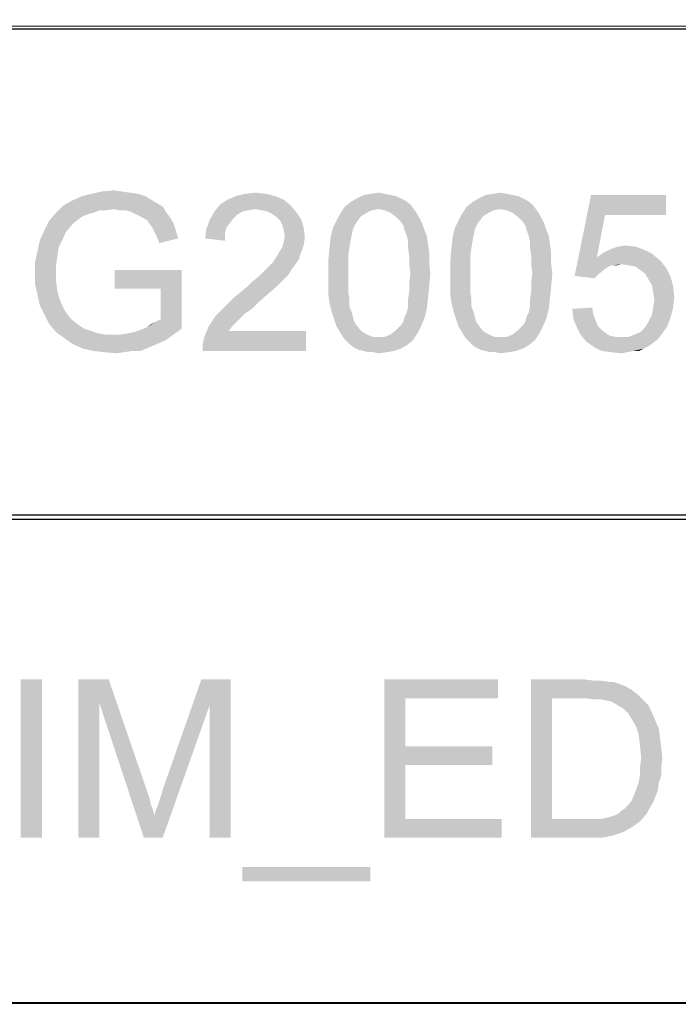
# Model space of a CAD drawing. Units: millimetres. Extents: x 0 to 841, y 0 to 594.
# Drawn here: x 756 to 781, y 29 to 66 of the extents above; entities that cross this region are included whole.
import ezdxf

# ---------------------------------------------------------------- set-up
doc = ezdxf.new("R2010")
doc.units = ezdxf.units.MM
doc.header["$LTSCALE"] = 46.255
doc.layers.add('2D_DIM_EDS-G2005-EL_DXF_FORMAT', color=7, linetype='CONTINUOUS')

msp = doc.modelspace()

# ---------------------------------------------------------------- linework, layer by layer
at = {"layer": '2D_DIM_EDS-G2005-EL_DXF_FORMAT', "color": 1, "linetype": 'Continuous'}
for p, q in [((831.195, 65.747), (410.798, 66.04)), ((733.928, 65.689), (830.063, 65.689)), ((567.353, 47.111), (830.011, 47.113)), ((733.928, 47.279), (830.063, 47.279)), ((733.964, 47.279), (830.099, 47.279)), ((508.852, 28.929), (830.114, 28.724)), ((733.964, 28.789), (830.099, 28.789))]:
    msp.add_line(p, q, dxfattribs=at)
at = {"layer": '2D_DIM_EDS-G2005-EL_DXF_FORMAT', "color": 7, "linetype": 'Continuous'}
for points in [[(760.746, 59.351), (760.968, 59.217), (757.946, 59.173)], [(760.746, 59.351), (757.946, 59.173), (758.346, 59.351)], [(760.479, 59.44), (758.346, 59.351), (758.702, 59.44)], [(758.346, 59.351), (760.479, 59.44), (760.746, 59.351)], [(759.857, 59.528), (760.168, 59.484), (758.702, 59.44)], [(759.857, 59.528), (758.702, 59.44), (759.102, 59.528)], [(758.702, 59.44), (760.168, 59.484), (760.479, 59.44)], [(759.102, 59.528), (759.546, 59.573), (759.857, 59.528)], [(765.679, 59.351), (763.857, 59.217), (764.168, 59.351)], [(763.857, 59.217), (765.679, 59.351), (765.99, 59.217)], [(765.324, 59.44), (764.168, 59.351), (764.524, 59.44)], [(764.168, 59.351), (765.324, 59.44), (765.679, 59.351)], [(764.524, 59.44), (764.924, 59.484), (765.324, 59.44)], [(770.035, 59.395), (770.257, 59.351), (768.746, 59.262)], [(770.035, 59.395), (768.746, 59.262), (769.013, 59.395)], [(768.746, 59.262), (770.257, 59.351), (770.435, 59.262)], [(769.813, 59.44), (769.013, 59.395), (769.279, 59.44)], [(769.013, 59.395), (769.813, 59.44), (770.035, 59.395)], [(769.279, 59.44), (769.59, 59.484), (769.813, 59.44)], [(774.657, 59.395), (774.879, 59.351), (773.368, 59.262)], [(774.657, 59.395), (773.368, 59.262), (773.635, 59.395)], [(773.368, 59.262), (774.879, 59.351), (775.057, 59.262)], [(774.435, 59.44), (773.635, 59.395), (773.902, 59.44)], [(773.635, 59.395), (774.435, 59.44), (774.657, 59.395)], [(773.902, 59.44), (774.213, 59.484), (774.435, 59.44)], [(778.168, 58.64), (777.013, 56.328), (777.635, 59.395)], [(777.635, 59.395), (780.479, 59.395), (778.168, 58.64)], [(778.168, 58.64), (780.479, 59.395), (780.479, 58.64)], [(759.546, 58.862), (757.368, 58.728), (757.635, 58.995)], [(761.19, 59.084), (757.635, 58.995), (757.946, 59.173)], [(757.635, 58.995), (761.19, 59.084), (761.413, 58.951)], [(757.635, 58.995), (761.413, 58.951), (759.546, 58.862)], [(757.946, 59.173), (760.968, 59.217), (761.19, 59.084)], [(766.257, 58.995), (763.368, 58.773), (763.59, 59.04)], [(766.257, 58.995), (764.924, 58.862), (763.368, 58.773)], [(765.99, 59.217), (763.59, 59.04), (763.857, 59.217)], [(763.59, 59.04), (765.99, 59.217), (766.257, 58.995)], [(765.146, 58.817), (764.924, 58.862), (766.257, 58.995)], [(765.368, 58.773), (765.146, 58.817), (766.257, 58.995)], [(765.368, 58.773), (766.257, 58.995), (766.479, 58.728)], [(770.79, 59.04), (768.302, 58.951), (768.524, 59.128)], [(769.59, 58.862), (768.302, 58.951), (770.79, 59.04)], [(770.435, 59.262), (770.613, 59.173), (768.524, 59.128)], [(770.435, 59.262), (768.524, 59.128), (768.746, 59.262)], [(768.524, 59.128), (770.613, 59.173), (770.79, 59.04)], [(769.59, 58.862), (770.79, 59.04), (770.924, 58.862)], [(775.413, 59.04), (772.924, 58.951), (773.146, 59.128)], [(774.213, 58.862), (772.924, 58.951), (775.413, 59.04)], [(775.057, 59.262), (775.235, 59.173), (773.146, 59.128)], [(775.057, 59.262), (773.146, 59.128), (773.368, 59.262)], [(773.146, 59.128), (775.235, 59.173), (775.413, 59.04)], [(774.213, 58.862), (775.413, 59.04), (775.546, 58.862)], [(758.79, 58.728), (758.613, 58.684), (757.102, 58.417)], [(758.79, 58.728), (757.102, 58.417), (757.368, 58.728)], [(758.613, 58.684), (758.39, 58.595), (757.102, 58.417)], [(758.39, 58.595), (758.257, 58.506), (757.102, 58.417)], [(759.546, 58.862), (759.013, 58.817), (757.368, 58.728)], [(757.368, 58.728), (759.013, 58.817), (758.79, 58.728)], [(759.013, 58.817), (759.546, 58.862), (759.279, 58.817)], [(759.768, 58.817), (759.546, 58.862), (761.413, 58.951)], [(759.99, 58.817), (759.768, 58.817), (761.413, 58.951)], [(760.168, 58.773), (759.99, 58.817), (761.413, 58.951)], [(760.168, 58.773), (761.413, 58.951), (761.546, 58.728)], [(761.546, 58.728), (760.346, 58.684), (760.168, 58.773)], [(760.524, 58.595), (760.346, 58.684), (761.546, 58.728)], [(760.524, 58.595), (761.546, 58.728), (761.679, 58.551)], [(761.679, 58.551), (760.702, 58.506), (760.524, 58.595)], [(764.435, 58.773), (764.213, 58.64), (763.19, 58.462)], [(764.435, 58.773), (763.19, 58.462), (763.368, 58.773)], [(764.213, 58.64), (764.079, 58.506), (763.19, 58.462)], [(764.924, 58.862), (764.657, 58.817), (763.368, 58.773)], [(763.368, 58.773), (764.657, 58.817), (764.435, 58.773)], [(766.479, 58.728), (765.546, 58.684), (765.368, 58.773)], [(765.724, 58.551), (765.546, 58.684), (766.479, 58.728)], [(765.724, 58.551), (766.479, 58.728), (766.657, 58.462)], [(768.924, 58.595), (767.99, 58.417), (768.124, 58.684)], [(767.99, 58.417), (768.924, 58.595), (768.79, 58.417)], [(769.59, 58.862), (768.124, 58.684), (768.302, 58.951)], [(769.59, 58.862), (769.324, 58.817), (768.124, 58.684)], [(769.324, 58.817), (769.146, 58.728), (768.124, 58.684)], [(768.124, 58.684), (769.146, 58.728), (768.924, 58.595)], [(770.924, 58.862), (769.813, 58.817), (769.59, 58.862)], [(770.035, 58.728), (769.813, 58.817), (770.924, 58.862)], [(770.035, 58.728), (770.924, 58.862), (771.013, 58.728)], [(771.013, 58.728), (770.257, 58.551), (770.035, 58.728)], [(770.257, 58.551), (771.013, 58.728), (771.146, 58.506)], [(773.546, 58.595), (772.613, 58.417), (772.746, 58.684)], [(772.613, 58.417), (773.546, 58.595), (773.413, 58.417)], [(774.213, 58.862), (772.746, 58.684), (772.924, 58.951)], [(774.213, 58.862), (773.946, 58.817), (772.746, 58.684)], [(773.946, 58.817), (773.768, 58.728), (772.746, 58.684)], [(772.746, 58.684), (773.768, 58.728), (773.546, 58.595)], [(775.546, 58.862), (774.435, 58.817), (774.213, 58.862)], [(774.657, 58.728), (774.435, 58.817), (775.546, 58.862)], [(774.657, 58.728), (775.546, 58.862), (775.635, 58.728)], [(775.635, 58.728), (774.879, 58.551), (774.657, 58.728)], [(774.879, 58.551), (775.635, 58.728), (775.768, 58.506)], [(778.168, 58.64), (777.857, 57.04), (777.013, 56.328)], [(758.079, 58.373), (756.924, 58.062), (757.102, 58.417)], [(758.079, 58.373), (757.946, 58.24), (756.924, 58.062)], [(756.924, 58.062), (757.946, 58.24), (757.724, 57.973)], [(757.102, 58.417), (758.257, 58.506), (758.079, 58.373)], [(760.835, 58.417), (760.702, 58.506), (761.679, 58.551)], [(760.835, 58.417), (761.679, 58.551), (761.813, 58.328)], [(761.813, 58.328), (760.924, 58.284), (760.835, 58.417)], [(761.013, 58.151), (760.924, 58.284), (761.813, 58.328)], [(761.013, 58.151), (761.813, 58.328), (761.902, 58.062)], [(763.946, 58.328), (763.057, 58.106), (763.19, 58.462)], [(763.946, 58.328), (763.813, 58.151), (763.057, 58.106)], [(763.19, 58.462), (764.079, 58.506), (763.946, 58.328)], [(766.657, 58.462), (765.857, 58.417), (765.724, 58.551)], [(765.946, 58.24), (765.857, 58.417), (766.657, 58.462)], [(765.946, 58.24), (766.657, 58.462), (766.746, 58.151)], [(766.746, 58.151), (765.99, 58.062), (765.946, 58.24)], [(768.79, 58.417), (768.702, 58.284), (767.857, 58.151)], [(768.79, 58.417), (767.857, 58.151), (767.99, 58.417)], [(767.857, 58.151), (768.702, 58.284), (768.613, 58.106)], [(771.146, 58.506), (770.435, 58.373), (770.257, 58.551)], [(770.435, 58.373), (771.146, 58.506), (771.235, 58.328)], [(771.235, 58.328), (770.524, 58.24), (770.435, 58.373)], [(770.568, 58.062), (770.524, 58.24), (771.235, 58.328)], [(770.568, 58.062), (771.235, 58.328), (771.324, 58.062)], [(773.413, 58.417), (773.324, 58.284), (772.479, 58.151)], [(773.413, 58.417), (772.479, 58.151), (772.613, 58.417)], [(772.479, 58.151), (773.324, 58.284), (773.235, 58.106)], [(775.768, 58.506), (775.057, 58.373), (774.879, 58.551)], [(775.057, 58.373), (775.768, 58.506), (775.857, 58.328)], [(775.857, 58.328), (775.146, 58.24), (775.057, 58.373)], [(775.19, 58.062), (775.146, 58.24), (775.857, 58.328)], [(775.19, 58.062), (775.857, 58.328), (775.946, 58.062)], [(757.724, 57.973), (756.746, 57.662), (756.924, 58.062)], [(756.746, 57.662), (757.724, 57.973), (757.59, 57.662)], [(761.902, 58.062), (761.102, 57.973), (761.013, 58.151)], [(761.19, 57.795), (761.102, 57.973), (761.902, 58.062)], [(761.19, 57.795), (761.902, 58.062), (761.99, 57.751)], [(763.768, 57.928), (763.013, 57.751), (763.057, 58.106)], [(763.013, 57.751), (763.768, 57.928), (763.768, 57.662)], [(763.057, 58.106), (763.813, 58.151), (763.768, 57.928)], [(766.035, 57.84), (765.99, 58.062), (766.746, 58.151)], [(766.035, 57.84), (766.746, 58.151), (766.79, 57.795)], [(768.613, 58.106), (767.768, 57.795), (767.857, 58.151)], [(768.613, 58.106), (768.568, 57.884), (767.768, 57.795)], [(767.768, 57.795), (768.568, 57.884), (768.524, 57.662)], [(771.324, 58.062), (770.657, 57.84), (770.568, 58.062)], [(770.657, 57.84), (771.324, 58.062), (771.413, 57.84)], [(773.235, 58.106), (772.39, 57.795), (772.479, 58.151)], [(773.235, 58.106), (773.19, 57.884), (772.39, 57.795)], [(772.39, 57.795), (773.19, 57.884), (773.146, 57.662)], [(775.946, 58.062), (775.279, 57.84), (775.19, 58.062)], [(775.279, 57.84), (775.946, 58.062), (776.035, 57.84)], [(757.59, 57.662), (757.457, 57.395), (756.657, 57.262)], [(757.59, 57.662), (756.657, 57.262), (756.746, 57.662)], [(761.99, 57.751), (761.279, 57.573), (761.19, 57.795)], [(765.813, 57.217), (765.946, 57.44), (766.746, 57.484)], [(765.813, 57.217), (766.746, 57.484), (766.613, 57.128)], [(766.746, 57.484), (765.946, 57.44), (765.99, 57.617)], [(766.79, 57.795), (765.99, 57.617), (766.035, 57.84)], [(765.99, 57.617), (766.79, 57.795), (766.746, 57.484)], [(768.524, 57.662), (767.724, 57.395), (767.768, 57.795)], [(767.724, 57.395), (768.524, 57.662), (768.479, 57.395)], [(771.413, 57.84), (770.702, 57.617), (770.657, 57.84)], [(770.702, 57.617), (771.413, 57.84), (771.457, 57.528)], [(771.457, 57.528), (770.702, 57.395), (770.702, 57.617)], [(770.702, 57.395), (771.457, 57.528), (771.502, 57.217)], [(773.146, 57.662), (772.346, 57.395), (772.39, 57.795)], [(772.346, 57.395), (773.146, 57.662), (773.102, 57.395)], [(776.035, 57.84), (775.324, 57.617), (775.279, 57.84)], [(775.324, 57.617), (776.035, 57.84), (776.079, 57.528)], [(776.079, 57.528), (775.324, 57.395), (775.324, 57.617)], [(775.324, 57.395), (776.079, 57.528), (776.124, 57.217)], [(778.657, 57.44), (778.968, 57.484), (779.324, 57.44)], [(757.413, 57.084), (756.568, 56.862), (756.657, 57.262)], [(756.657, 57.262), (757.457, 57.395), (757.413, 57.084)], [(766.613, 57.128), (765.679, 56.995), (765.813, 57.217)], [(765.679, 56.995), (766.613, 57.128), (766.568, 56.951)], [(768.479, 57.395), (768.435, 57.084), (767.679, 56.906)], [(768.479, 57.395), (767.679, 56.906), (767.724, 57.395)], [(771.502, 57.217), (770.746, 57.084), (770.702, 57.395)], [(770.746, 57.084), (771.502, 57.217), (771.502, 56.817)], [(773.102, 57.395), (773.057, 57.084), (772.302, 56.906)], [(773.102, 57.395), (772.302, 56.906), (772.346, 57.395)], [(776.124, 57.217), (775.368, 57.084), (775.324, 57.395)], [(775.368, 57.084), (776.124, 57.217), (776.124, 56.817)], [(779.946, 57.173), (777.857, 57.04), (778.124, 57.217)], [(777.857, 57.04), (779.946, 57.173), (780.257, 56.906)], [(779.679, 57.306), (778.124, 57.217), (778.39, 57.351)], [(778.124, 57.217), (779.679, 57.306), (779.946, 57.173)], [(779.324, 57.44), (778.39, 57.351), (778.657, 57.44)], [(778.39, 57.351), (779.324, 57.44), (779.679, 57.306)], [(756.568, 56.862), (757.413, 57.084), (757.368, 56.773)], [(757.368, 56.773), (756.568, 56.417), (756.568, 56.862)], [(757.368, 56.773), (757.368, 56.462), (756.568, 56.417)], [(765.324, 56.595), (765.457, 56.728), (766.435, 56.773)], [(765.324, 56.595), (766.435, 56.773), (766.302, 56.595)], [(766.435, 56.773), (765.457, 56.728), (765.59, 56.862)], [(766.568, 56.951), (765.59, 56.862), (765.679, 56.995)], [(765.59, 56.862), (766.568, 56.951), (766.435, 56.773)], [(767.679, 56.906), (768.435, 57.084), (768.435, 56.773)], [(768.435, 56.773), (767.679, 56.417), (767.679, 56.906)], [(767.679, 56.417), (768.435, 56.773), (768.435, 56.417)], [(771.502, 56.817), (770.746, 56.773), (770.746, 57.084)], [(770.79, 56.417), (770.746, 56.773), (771.502, 56.817)], [(770.79, 56.417), (771.502, 56.817), (771.546, 56.417)], [(772.302, 56.906), (773.057, 57.084), (773.057, 56.773)], [(773.057, 56.773), (772.302, 56.417), (772.302, 56.906)], [(772.302, 56.417), (773.057, 56.773), (773.057, 56.417)], [(776.124, 56.817), (775.368, 56.773), (775.368, 57.084)], [(775.413, 56.417), (775.368, 56.773), (776.124, 56.817)], [(775.413, 56.417), (776.124, 56.817), (776.168, 56.417)], [(777.857, 57.04), (778.435, 56.728), (777.013, 56.328)], [(778.435, 56.728), (778.302, 56.684), (777.013, 56.328)], [(777.857, 57.04), (780.257, 56.906), (778.79, 56.773)], [(777.857, 57.04), (778.79, 56.773), (778.435, 56.728)], [(778.435, 56.728), (778.79, 56.773), (778.613, 56.728)], [(779.057, 56.728), (778.79, 56.773), (780.257, 56.906)], [(779.324, 56.684), (779.057, 56.728), (780.257, 56.906)], [(779.324, 56.684), (780.257, 56.906), (780.479, 56.64)], [(756.568, 56.417), (757.368, 56.462), (757.368, 56.106)], [(757.368, 56.106), (756.568, 56.017), (756.568, 56.417)], [(762.124, 56.551), (759.59, 55.84), (759.59, 56.551)], [(761.324, 55.84), (759.59, 55.84), (762.124, 56.551)], [(761.324, 54.684), (761.324, 55.84), (762.124, 56.551)], [(761.324, 54.684), (762.124, 56.551), (762.124, 54.328)], [(766.168, 56.373), (765.013, 56.284), (765.19, 56.462)], [(765.013, 56.284), (766.168, 56.373), (765.99, 56.195)], [(766.302, 56.595), (765.19, 56.462), (765.324, 56.595)], [(765.19, 56.462), (766.302, 56.595), (766.168, 56.373)], [(768.435, 56.417), (768.435, 56.062), (767.679, 56.017)], [(768.435, 56.417), (767.679, 56.017), (767.679, 56.417)], [(771.546, 56.417), (770.746, 56.062), (770.79, 56.417)], [(770.746, 56.062), (771.546, 56.417), (771.502, 55.928)], [(773.057, 56.417), (773.057, 56.062), (772.302, 56.017)], [(773.057, 56.417), (772.302, 56.017), (772.302, 56.417)], [(776.168, 56.417), (775.368, 56.062), (775.413, 56.417)], [(775.368, 56.062), (776.168, 56.417), (776.124, 55.928)], [(778.302, 56.684), (778.168, 56.595), (777.013, 56.328)], [(778.168, 56.595), (777.946, 56.417), (777.013, 56.328)], [(777.013, 56.328), (777.946, 56.417), (777.768, 56.24)], [(780.479, 56.64), (779.502, 56.551), (779.324, 56.684)], [(779.679, 56.417), (779.502, 56.551), (780.479, 56.64)], [(779.679, 56.417), (780.479, 56.64), (780.657, 56.284)], [(780.657, 56.284), (779.813, 56.195), (779.679, 56.417)], [(756.568, 56.017), (757.368, 56.106), (757.413, 55.751)], [(757.413, 55.751), (756.657, 55.617), (756.568, 56.017)], [(764.613, 55.928), (764.79, 56.106), (765.99, 56.195)], [(764.613, 55.928), (765.99, 56.195), (765.724, 55.928)], [(765.99, 56.195), (764.79, 56.106), (765.013, 56.284)], [(767.679, 56.017), (768.435, 56.062), (768.435, 55.751)], [(768.435, 55.751), (767.679, 55.617), (767.679, 56.017)], [(771.502, 55.928), (770.746, 55.751), (770.746, 56.062)], [(772.302, 56.017), (773.057, 56.062), (773.057, 55.751)], [(773.057, 55.751), (772.302, 55.617), (772.302, 56.017)], [(776.124, 55.928), (775.368, 55.751), (775.368, 56.062)], [(779.946, 55.973), (779.813, 56.195), (780.657, 56.284)], [(779.946, 55.973), (780.657, 56.284), (780.746, 55.928)], [(756.657, 55.617), (757.413, 55.751), (757.502, 55.44)], [(757.502, 55.44), (756.746, 55.217), (756.657, 55.617)], [(765.413, 55.662), (764.079, 55.484), (764.346, 55.706)], [(764.079, 55.484), (765.413, 55.662), (765.057, 55.351)], [(765.724, 55.928), (764.346, 55.706), (764.613, 55.928)], [(764.346, 55.706), (765.724, 55.928), (765.413, 55.662)], [(767.679, 55.617), (768.435, 55.751), (768.479, 55.44)], [(768.479, 55.44), (767.724, 55.306), (767.679, 55.617)], [(771.457, 55.484), (770.702, 55.44), (770.746, 55.751)], [(770.746, 55.751), (771.502, 55.928), (771.457, 55.484)], [(772.302, 55.617), (773.057, 55.751), (773.102, 55.44)], [(773.102, 55.44), (772.346, 55.306), (772.302, 55.617)], [(776.079, 55.484), (775.324, 55.44), (775.368, 55.751)], [(775.368, 55.751), (776.124, 55.928), (776.079, 55.484)], [(780.746, 55.928), (779.99, 55.706), (779.946, 55.973)], [(779.99, 55.706), (780.746, 55.928), (780.79, 55.528)], [(780.79, 55.528), (780.035, 55.44), (779.99, 55.706)], [(756.746, 55.217), (757.502, 55.44), (757.635, 55.128)], [(765.057, 55.351), (763.813, 55.217), (764.079, 55.484)], [(763.813, 55.217), (765.057, 55.351), (764.79, 55.084)], [(767.724, 55.306), (768.479, 55.44), (768.479, 55.173)], [(768.479, 55.173), (767.813, 54.951), (767.724, 55.306)], [(770.702, 55.173), (770.702, 55.44), (771.457, 55.484)], [(770.702, 55.173), (771.457, 55.484), (771.413, 55.084)], [(772.346, 55.306), (773.102, 55.44), (773.102, 55.173)], [(773.102, 55.173), (772.435, 54.951), (772.346, 55.306)], [(775.324, 55.173), (775.324, 55.44), (776.079, 55.484)], [(775.324, 55.173), (776.079, 55.484), (776.035, 55.084)], [(779.99, 55.128), (780.035, 55.44), (780.79, 55.528)], [(779.99, 55.128), (780.79, 55.528), (780.746, 55.128)], [(757.635, 55.128), (756.924, 54.862), (756.746, 55.217)], [(757.635, 55.128), (757.768, 54.906), (756.924, 54.862)], [(756.924, 54.862), (757.768, 54.906), (757.946, 54.684)], [(757.946, 54.684), (757.102, 54.506), (756.924, 54.862)], [(764.524, 54.906), (763.413, 54.817), (763.59, 54.995)], [(763.413, 54.817), (764.524, 54.906), (764.346, 54.728)], [(764.79, 55.084), (763.59, 54.995), (763.813, 55.217)], [(763.59, 54.995), (764.79, 55.084), (764.524, 54.906)], [(767.813, 54.951), (768.479, 55.173), (768.568, 54.951)], [(768.568, 54.951), (767.902, 54.684), (767.813, 54.951)], [(768.568, 54.951), (768.613, 54.773), (767.902, 54.684)], [(770.568, 54.773), (770.657, 54.951), (771.413, 55.084)], [(770.568, 54.773), (771.413, 55.084), (771.324, 54.728)], [(771.413, 55.084), (770.657, 54.951), (770.702, 55.173)], [(772.435, 54.951), (773.102, 55.173), (773.19, 54.951)], [(773.19, 54.951), (772.524, 54.684), (772.435, 54.951)], [(773.19, 54.951), (773.235, 54.773), (772.524, 54.684)], [(775.19, 54.773), (775.279, 54.951), (776.035, 55.084)], [(775.19, 54.773), (776.035, 55.084), (775.946, 54.728)], [(776.035, 55.084), (775.279, 54.951), (775.324, 55.173)], [(776.924, 55.084), (777.679, 55.128), (777.724, 54.862)], [(777.724, 54.862), (776.968, 54.684), (776.924, 55.084)], [(776.968, 54.684), (777.724, 54.862), (777.813, 54.64)], [(780.657, 54.773), (779.813, 54.595), (779.946, 54.862)], [(780.746, 55.128), (779.946, 54.862), (779.99, 55.128)], [(779.946, 54.862), (780.746, 55.128), (780.657, 54.773)], [(757.102, 54.506), (757.946, 54.684), (758.168, 54.506)], [(758.168, 54.506), (757.368, 54.195), (757.102, 54.506)], [(758.168, 54.506), (758.435, 54.328), (757.368, 54.195)], [(760.79, 54.373), (761.146, 54.595), (761.324, 54.684)], [(762.124, 54.328), (760.79, 54.373), (761.324, 54.684)], [(760.79, 54.373), (760.968, 54.506), (761.146, 54.595)], [(764.346, 54.728), (763.146, 54.417), (763.413, 54.817)], [(764.346, 54.728), (764.213, 54.595), (763.146, 54.417)], [(763.146, 54.417), (764.213, 54.595), (764.035, 54.417)], [(767.902, 54.684), (768.613, 54.773), (768.657, 54.595)], [(768.657, 54.595), (767.99, 54.417), (767.902, 54.684)], [(768.657, 54.595), (768.746, 54.462), (767.99, 54.417)], [(770.435, 54.462), (770.524, 54.595), (771.324, 54.728)], [(770.435, 54.462), (771.324, 54.728), (771.19, 54.417)], [(771.324, 54.728), (770.524, 54.595), (770.568, 54.773)], [(772.524, 54.684), (773.235, 54.773), (773.279, 54.595)], [(773.279, 54.595), (772.613, 54.417), (772.524, 54.684)], [(773.279, 54.595), (773.368, 54.462), (772.613, 54.417)], [(775.057, 54.462), (775.146, 54.595), (775.946, 54.728)], [(775.057, 54.462), (775.946, 54.728), (775.813, 54.417)], [(775.946, 54.728), (775.146, 54.595), (775.19, 54.773)], [(777.813, 54.64), (777.102, 54.373), (776.968, 54.684)], [(777.813, 54.64), (777.902, 54.417), (777.102, 54.373)], [(780.524, 54.417), (779.679, 54.373), (779.813, 54.595)], [(779.813, 54.595), (780.657, 54.773), (780.524, 54.417)], [(758.435, 54.328), (758.702, 54.24), (757.368, 54.195)], [(757.368, 54.195), (758.702, 54.24), (758.968, 54.151)], [(758.968, 54.151), (757.679, 53.973), (757.368, 54.195)], [(758.968, 54.151), (759.235, 54.106), (757.679, 53.973)], [(759.813, 54.106), (760.079, 54.151), (762.124, 54.328)], [(759.813, 54.106), (762.124, 54.328), (761.813, 54.106)], [(760.079, 54.151), (760.302, 54.195), (762.124, 54.328)], [(760.302, 54.195), (760.568, 54.284), (762.124, 54.328)], [(762.124, 54.328), (760.568, 54.284), (760.79, 54.373)], [(762.924, 53.751), (762.968, 53.973), (766.835, 54.24)], [(762.924, 53.484), (762.924, 53.751), (766.835, 54.24)], [(762.924, 53.484), (766.835, 54.24), (766.835, 53.484)], [(764.035, 54.417), (763.902, 54.24), (762.968, 53.973)], [(764.035, 54.417), (762.968, 53.973), (763.146, 54.417)], [(763.902, 54.24), (766.835, 54.24), (762.968, 53.973)], [(767.99, 54.417), (768.746, 54.462), (768.924, 54.24)], [(768.924, 54.24), (768.124, 54.195), (767.99, 54.417)], [(768.124, 54.195), (768.924, 54.24), (769.146, 54.106)], [(769.146, 54.106), (768.257, 53.973), (768.124, 54.195)], [(769.813, 54.017), (770.035, 54.106), (771.057, 54.151)], [(769.813, 54.017), (771.057, 54.151), (770.879, 53.884)], [(771.057, 54.151), (770.035, 54.106), (770.257, 54.284)], [(771.19, 54.417), (770.257, 54.284), (770.435, 54.462)], [(770.257, 54.284), (771.19, 54.417), (771.057, 54.151)], [(772.613, 54.417), (773.368, 54.462), (773.546, 54.24)], [(773.546, 54.24), (772.746, 54.195), (772.613, 54.417)], [(772.746, 54.195), (773.546, 54.24), (773.768, 54.106)], [(773.768, 54.106), (772.879, 53.973), (772.746, 54.195)], [(774.435, 54.017), (774.657, 54.106), (775.679, 54.151)], [(774.435, 54.017), (775.679, 54.151), (775.502, 53.884)], [(775.679, 54.151), (774.657, 54.106), (774.879, 54.284)], [(775.813, 54.417), (774.879, 54.284), (775.057, 54.462)], [(774.879, 54.284), (775.813, 54.417), (775.679, 54.151)], [(777.102, 54.373), (777.902, 54.417), (778.035, 54.284)], [(778.035, 54.284), (777.235, 54.106), (777.102, 54.373)], [(778.035, 54.284), (778.213, 54.151), (777.235, 54.106)], [(777.235, 54.106), (778.213, 54.151), (778.346, 54.062)], [(779.279, 54.106), (779.502, 54.195), (780.524, 54.417)], [(779.279, 54.106), (780.524, 54.417), (780.302, 54.106)], [(779.502, 54.195), (779.679, 54.373), (780.524, 54.417)], [(759.813, 54.106), (761.813, 54.106), (757.679, 53.973)], [(759.546, 54.106), (759.813, 54.106), (757.679, 53.973)], [(759.235, 54.106), (759.546, 54.106), (757.679, 53.973)], [(757.679, 53.973), (761.813, 54.106), (761.502, 53.884)], [(761.502, 53.884), (757.99, 53.751), (757.679, 53.973)], [(757.99, 53.751), (761.502, 53.884), (761.19, 53.751)], [(761.19, 53.751), (758.39, 53.573), (757.99, 53.751)], [(761.19, 53.751), (760.879, 53.617), (758.39, 53.573)], [(769.146, 54.106), (769.368, 54.017), (768.257, 53.973)], [(769.59, 54.017), (769.813, 54.017), (768.257, 53.973)], [(769.368, 54.017), (769.59, 54.017), (768.257, 53.973)], [(770.879, 53.884), (768.257, 53.973), (769.813, 54.017)], [(770.879, 53.884), (768.39, 53.84), (768.257, 53.973)], [(768.524, 53.706), (768.39, 53.84), (770.879, 53.884)], [(768.524, 53.706), (770.879, 53.884), (770.657, 53.706)], [(773.768, 54.106), (773.99, 54.017), (772.879, 53.973)], [(774.213, 54.017), (774.435, 54.017), (772.879, 53.973)], [(773.99, 54.017), (774.213, 54.017), (772.879, 53.973)], [(775.502, 53.884), (772.879, 53.973), (774.435, 54.017)], [(775.502, 53.884), (773.013, 53.84), (772.879, 53.973)], [(773.146, 53.706), (773.013, 53.84), (775.502, 53.884)], [(773.146, 53.706), (775.502, 53.884), (775.279, 53.706)], [(778.346, 54.062), (777.457, 53.84), (777.235, 54.106)], [(778.346, 54.062), (778.568, 54.017), (777.457, 53.84)], [(779.057, 54.017), (780.168, 53.928), (777.457, 53.84)], [(778.79, 54.017), (779.057, 54.017), (777.457, 53.84)], [(778.568, 54.017), (778.79, 54.017), (777.457, 53.84)], [(777.457, 53.84), (780.168, 53.928), (779.99, 53.795)], [(779.99, 53.795), (777.768, 53.617), (777.457, 53.84)], [(779.99, 53.795), (779.813, 53.662), (777.768, 53.617)], [(780.302, 54.106), (779.057, 54.017), (779.279, 54.106)], [(779.057, 54.017), (780.302, 54.106), (780.168, 53.928)], [(758.79, 53.484), (758.39, 53.573), (760.879, 53.617)], [(760.257, 53.484), (758.79, 53.484), (760.879, 53.617)], [(760.257, 53.484), (759.19, 53.44), (758.79, 53.484)], [(759.19, 53.44), (760.257, 53.484), (759.946, 53.44)], [(759.946, 53.44), (759.635, 53.395), (759.19, 53.44)], [(760.257, 53.484), (760.879, 53.617), (760.568, 53.484)], [(770.657, 53.706), (768.657, 53.617), (768.524, 53.706)], [(768.657, 53.617), (770.657, 53.706), (770.435, 53.573)], [(770.435, 53.573), (768.835, 53.528), (768.657, 53.617)], [(769.013, 53.484), (768.835, 53.528), (770.435, 53.573)], [(769.013, 53.484), (770.435, 53.573), (770.168, 53.484)], [(770.168, 53.484), (769.19, 53.44), (769.013, 53.484)], [(769.368, 53.44), (769.19, 53.44), (770.168, 53.484)], [(769.368, 53.44), (770.168, 53.484), (769.902, 53.44)], [(769.902, 53.44), (769.59, 53.395), (769.368, 53.44)], [(775.279, 53.706), (773.279, 53.617), (773.146, 53.706)], [(773.279, 53.617), (775.279, 53.706), (775.057, 53.573)], [(775.057, 53.573), (773.457, 53.528), (773.279, 53.617)], [(773.635, 53.484), (773.457, 53.528), (775.057, 53.573)], [(773.635, 53.484), (775.057, 53.573), (774.79, 53.484)], [(774.79, 53.484), (773.813, 53.44), (773.635, 53.484)], [(773.99, 53.44), (773.813, 53.44), (774.79, 53.484)], [(773.99, 53.44), (774.79, 53.484), (774.524, 53.44)], [(774.524, 53.44), (774.213, 53.395), (773.99, 53.44)], [(777.768, 53.617), (779.813, 53.662), (779.635, 53.573)], [(779.635, 53.573), (778.035, 53.484), (777.768, 53.617)], [(779.235, 53.484), (778.035, 53.484), (779.635, 53.573)], [(779.235, 53.484), (778.39, 53.44), (778.035, 53.484)], [(778.39, 53.44), (779.235, 53.484), (779.013, 53.44)], [(779.013, 53.44), (778.79, 53.395), (778.39, 53.44)], [(779.235, 53.484), (779.635, 53.573), (779.457, 53.484)], [(756.826, 41.034), (756.026, 35.034), (756.026, 41.034)], [(756.026, 35.034), (756.826, 41.034), (756.826, 35.034)], [(758.204, 41.034), (759.36, 41.034), (759.004, 40.145)], [(759.004, 40.145), (758.204, 35.034), (758.204, 41.034)], [(759.004, 40.145), (759.36, 41.034), (760.826, 36.768)], [(763.182, 40.057), (761.404, 36.857), (762.871, 41.034)], [(762.871, 41.034), (763.982, 41.034), (763.182, 40.057)], [(763.182, 35.034), (763.182, 40.057), (763.982, 41.034)], [(763.182, 35.034), (763.982, 41.034), (763.982, 35.034)], [(769.804, 41.034), (774.115, 41.034), (770.604, 40.323)], [(770.604, 40.323), (769.804, 35.034), (769.804, 41.034)], [(770.604, 40.323), (774.115, 41.034), (774.115, 40.323)], [(775.36, 41.034), (777.404, 41.034), (776.16, 40.323)], [(776.16, 40.323), (775.36, 35.034), (775.36, 41.034)], [(777.404, 41.034), (777.76, 40.99), (776.16, 40.323)], [(778.026, 40.99), (778.293, 40.945), (776.16, 40.323)], [(777.76, 40.99), (778.026, 40.99), (776.16, 40.323)], [(778.471, 40.945), (778.737, 40.857), (776.16, 40.323)], [(778.293, 40.945), (778.471, 40.945), (776.16, 40.323)], [(778.737, 40.857), (778.96, 40.768), (776.16, 40.323)], [(778.96, 40.768), (779.182, 40.634), (776.16, 40.323)], [(770.604, 40.323), (770.604, 38.501), (769.804, 35.034)], [(776.16, 40.323), (776.16, 35.745), (775.36, 35.034)], [(779.182, 40.634), (779.36, 40.501), (776.16, 40.323)], [(777.404, 40.323), (776.16, 40.323), (779.36, 40.501)], [(777.76, 40.279), (777.404, 40.323), (779.36, 40.501)], [(778.026, 40.279), (777.76, 40.279), (779.36, 40.501)], [(778.026, 40.279), (779.36, 40.501), (779.582, 40.279)], [(758.204, 35.034), (759.004, 40.145), (759.004, 35.034)], [(760.826, 36.768), (760.693, 35.034), (759.004, 40.145)], [(760.693, 35.034), (761.093, 35.879), (763.182, 40.057)], [(760.693, 35.034), (763.182, 40.057), (761.404, 35.034)], [(761.093, 35.879), (761.137, 36.057), (763.182, 40.057)], [(761.137, 36.057), (761.226, 36.279), (763.182, 40.057)], [(761.226, 36.279), (761.315, 36.545), (763.182, 40.057)], [(761.315, 36.545), (761.404, 36.857), (763.182, 40.057)], [(779.582, 40.279), (778.248, 40.234), (778.026, 40.279)], [(778.426, 40.19), (778.248, 40.234), (779.582, 40.279)], [(778.648, 40.057), (778.426, 40.19), (779.582, 40.279)], [(778.648, 40.057), (779.582, 40.279), (779.804, 40.057)], [(779.804, 40.057), (778.871, 39.923), (778.648, 40.057)], [(778.871, 39.923), (779.804, 40.057), (779.937, 39.79)], [(779.937, 39.79), (779.048, 39.745), (778.871, 39.923)], [(779.182, 39.523), (779.048, 39.745), (779.937, 39.79)], [(779.182, 39.523), (779.937, 39.79), (780.071, 39.479)], [(780.071, 39.479), (779.36, 39.212), (779.182, 39.523)], [(779.36, 39.212), (780.071, 39.479), (780.204, 39.168)], [(780.204, 39.168), (779.448, 38.901), (779.36, 39.212)], [(779.448, 38.901), (780.204, 39.168), (780.248, 38.812)], [(780.248, 38.812), (779.493, 38.501), (779.448, 38.901)], [(779.493, 38.501), (780.248, 38.812), (780.293, 38.457)], [(770.604, 38.501), (770.604, 37.79), (769.804, 35.034)], [(770.604, 37.79), (773.893, 38.501), (773.893, 37.79)], [(770.604, 38.501), (773.893, 38.501), (770.604, 37.79)], [(780.293, 38.457), (779.537, 38.057), (779.493, 38.501)], [(779.537, 38.057), (780.293, 38.457), (780.337, 38.057)], [(770.604, 37.79), (770.604, 35.745), (769.804, 35.034)], [(780.337, 38.057), (779.493, 37.745), (779.537, 38.057)], [(779.493, 37.745), (780.337, 38.057), (780.293, 37.701)], [(780.293, 37.701), (779.493, 37.434), (779.493, 37.745)], [(779.493, 37.434), (780.293, 37.701), (780.293, 37.39)], [(780.293, 37.39), (779.448, 37.168), (779.493, 37.434)], [(779.448, 37.168), (780.293, 37.39), (780.204, 37.123)], [(780.204, 37.123), (779.36, 36.901), (779.448, 37.168)], [(779.36, 36.901), (780.204, 37.123), (780.16, 36.812)], [(760.826, 36.768), (760.915, 36.501), (760.693, 35.034)], [(780.071, 36.59), (779.182, 36.457), (779.271, 36.679)], [(779.182, 36.457), (780.071, 36.59), (779.982, 36.368)], [(780.16, 36.812), (779.271, 36.679), (779.36, 36.901)], [(779.271, 36.679), (780.16, 36.812), (780.071, 36.59)], [(760.915, 36.501), (760.96, 36.279), (760.693, 35.034)], [(760.96, 36.279), (761.048, 36.057), (760.693, 35.034)], [(778.915, 36.145), (779.048, 36.279), (779.982, 36.368)], [(778.915, 36.145), (779.982, 36.368), (779.848, 36.145)], [(779.982, 36.368), (779.048, 36.279), (779.182, 36.457)], [(761.048, 36.057), (761.093, 35.879), (760.693, 35.034)], [(777.982, 35.745), (778.204, 35.79), (779.76, 35.968)], [(777.982, 35.745), (779.76, 35.968), (779.493, 35.657)], [(778.204, 35.79), (778.382, 35.834), (779.76, 35.968)], [(778.382, 35.834), (778.515, 35.879), (779.76, 35.968)], [(779.76, 35.968), (778.515, 35.879), (778.693, 35.968)], [(778.693, 35.968), (778.782, 36.057), (779.848, 36.145)], [(778.693, 35.968), (779.848, 36.145), (779.76, 35.968)], [(779.848, 36.145), (778.782, 36.057), (778.915, 36.145)], [(770.604, 35.745), (774.248, 35.745), (769.804, 35.034)], [(769.804, 35.034), (774.248, 35.745), (774.248, 35.034)], [(777.982, 35.745), (779.493, 35.657), (775.36, 35.034)], [(777.715, 35.745), (777.982, 35.745), (775.36, 35.034)], [(777.448, 35.745), (777.715, 35.745), (775.36, 35.034)], [(776.16, 35.745), (777.448, 35.745), (775.36, 35.034)], [(779.493, 35.657), (779.182, 35.434), (775.36, 35.034)], [(779.182, 35.434), (778.871, 35.257), (775.36, 35.034)], [(778.871, 35.257), (778.471, 35.123), (775.36, 35.034)], [(777.493, 35.034), (775.36, 35.034), (778.471, 35.123)], [(777.493, 35.034), (778.471, 35.123), (778.026, 35.034)], [(769.271, 33.923), (764.426, 33.39), (764.426, 33.923)], [(764.426, 33.39), (769.271, 33.923), (769.271, 33.39)]]:
    msp.add_solid(points, dxfattribs=at)

doc.saveas('drawing.dxf')
